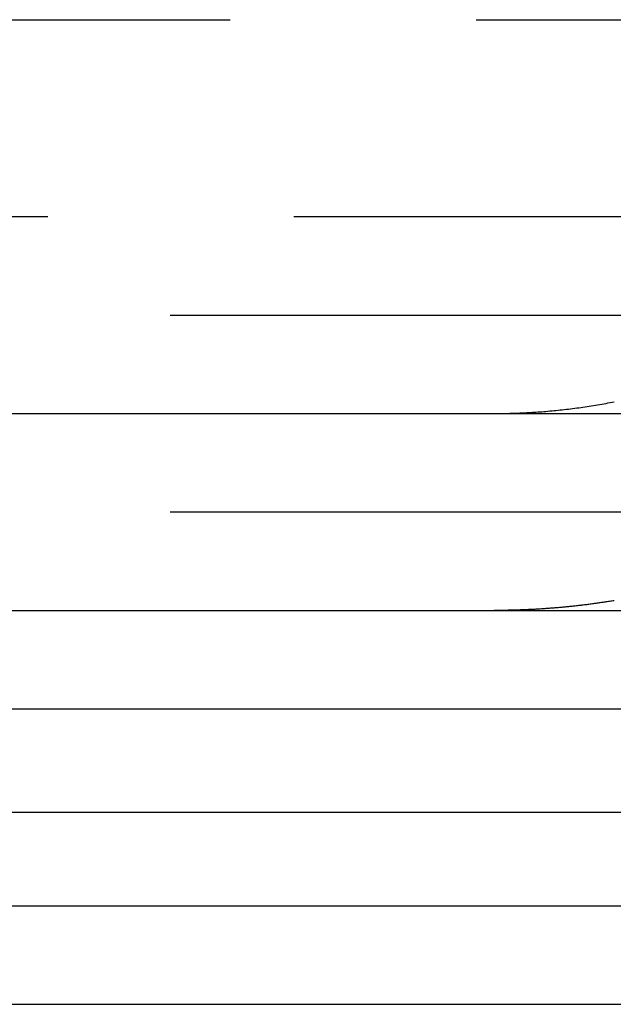
# Model space of a CAD drawing. Extents: x 3048 to 3790, y -213 to 363.
# Drawn here: x 3557 to 3560, y 270 to 275 of the extents above; entities that cross this region are included whole.
import ezdxf

# ---------------------------------------------------------------- set-up
doc = ezdxf.new("R2010")
doc.units = 0
doc.header["$LTSCALE"] = 10
doc.linetypes.add('VERDECKT', pattern=[0.375, 0.25, -0.125])
doc.layers.get('0').update_dxf_attribs({"linetype": 'CONTINUOUS'})

# ---------------------------------------------------------------- blocks, each defined once
blk = doc.blocks.new('A$C62F6A8CB')
at = {"color": 1, "linetype": 'VERDECKT', "extrusion": (-2e-16, 1, -2e-16)}
for p, q in [((-270.3461, 94.7045), (-265.9, 94.7045)), ((-265.9, 94.7045), (-262.3755, 94.7045)), ((-271.2721, 93.7045), (-265.9, 93.7045)), ((-265.9, 93.7045), (-262.9513, 93.7045)), ((-271.9, 93.2045), (-265.9, 93.2045)), ((-265.9, 93.2045), (-263.3516, 93.2045)), ((-271.9, 92.2045), (-265.9, 92.2045)), ((-265.9, 92.2045), (-259.9, 92.2045))]:
    blk.add_line(p, q, dxfattribs=at)
at = {"color": 3, "linetype": 'CONTINUOUS', "extrusion": (-2e-16, 1, -2e-16)}
for p, q in [((-300.9, 92.7045), (-40.9, 92.7045)), ((-300.9, 91.7045), (-177.9176, 91.7045)), ((-270.9, 91.2045), (-265.9, 91.2045)), ((-265.9, 91.2045), (-260.9, 91.2045)), ((-271.9, 90.6804), (-265.9, 90.6804)), ((-265.9, 90.6804), (-259.9, 90.6804)), ((-271.9, 90.2045), (-265.9, 90.2045)), ((-265.9, 90.2045), (-259.9, 90.2045)), ((-270.9, 89.7045), (-265.9, 89.7045)), ((-265.9, 89.7045), (-260.9, 89.7045))]:
    blk.add_line(p, q, dxfattribs=at)
at = {"color": 3}
for points in [[(-266.305, 92.711, 0), (-266.294, 92.7116, 0), (-266.284, 92.7124, 0), (-266.274, 92.7131, 0), (-266.263, 92.7139, 0), (-266.253, 92.7147, 0), (-266.243, 92.7156, 0), (-266.232, 92.7165, 0), (-266.222, 92.7174, 0), (-266.211, 92.7184, 0), (-266.201, 92.7194, 0), (-266.191, 92.7204, 0), (-266.18, 92.7215, 0), (-266.17, 92.7226, 0), (-266.159, 92.7237, 0), (-266.149, 92.7249, 0), (-266.138, 92.7261, 0), (-266.128, 92.7274, 0), (-266.117, 92.7287, 0), (-266.107, 92.73, 0), (-266.096, 92.7314, 0), (-266.086, 92.7328, 0), (-266.075, 92.7342, 0), (-266.064, 92.7357, 0), (-266.054, 92.7372, 0), (-266.043, 92.7387, 0), (-266.033, 92.7403, 0), (-266.022, 92.7419, 0), (-266.012, 92.7436, 0), (-266.001, 92.7453, 0), (-265.99, 92.747, 0), (-265.98, 92.7488, 0), (-265.969, 92.7506, 0), (-265.959, 92.7524, 0), (-265.948, 92.7543, 0), (-265.937, 92.7562, 0), (-265.927, 92.7581, 0), (-265.916, 92.7601, 0), (-265.906, 92.7621, 0), (-265.895, 92.7642, 0)], [(-266.505, 92.7045, 0), (-266.503, 92.7045, 0), (-266.502, 92.7045, 0), (-266.5, 92.7045, 0), (-266.498, 92.7045, 0), (-266.497, 92.7045, 0), (-266.495, 92.7045, 0), (-266.494, 92.7045, 0), (-266.492, 92.7045, 0), (-266.491, 92.7045, 0), (-266.489, 92.7045, 0), (-266.488, 92.7045, 0), (-266.486, 92.7045, 0), (-266.484, 92.7045, 0), (-266.483, 92.7046, 0), (-266.481, 92.7046, 0), (-266.48, 92.7046, 0), (-266.478, 92.7046, 0), (-266.477, 92.7046, 0), (-266.475, 92.7046, 0), (-266.474, 92.7046, 0), (-266.472, 92.7047, 0), (-266.47, 92.7047, 0), (-266.469, 92.7047, 0), (-266.467, 92.7047, 0), (-266.466, 92.7047, 0), (-266.464, 92.7047, 0), (-266.463, 92.7048, 0), (-266.461, 92.7048, 0), (-266.459, 92.7048, 0), (-266.458, 92.7048, 0), (-266.456, 92.7049, 0), (-266.455, 92.7049, 0), (-266.453, 92.7049, 0), (-266.452, 92.7049, 0), (-266.45, 92.705, 0), (-266.449, 92.705, 0), (-266.447, 92.705, 0), (-266.445, 92.7051, 0), (-266.444, 92.7051, 0), (-266.442, 92.7051, 0), (-266.441, 92.7051, 0), (-266.439, 92.7052, 0), (-266.438, 92.7052, 0), (-266.436, 92.7053, 0), (-266.434, 92.7053, 0), (-266.433, 92.7053, 0), (-266.431, 92.7054, 0), (-266.43, 92.7054, 0), (-266.428, 92.7054, 0), (-266.427, 92.7055, 0), (-266.425, 92.7055, 0), (-266.423, 92.7056, 0), (-266.422, 92.7056, 0), (-266.42, 92.7056, 0), (-266.419, 92.7057, 0), (-266.417, 92.7057, 0), (-266.416, 92.7058, 0), (-266.414, 92.7058, 0), (-266.412, 92.7059, 0), (-266.411, 92.7059, 0), (-266.409, 92.706, 0), (-266.408, 92.706, 0), (-266.406, 92.7061, 0), (-266.405, 92.7061, 0), (-266.403, 92.7062, 0), (-266.401, 92.7062, 0), (-266.4, 92.7063, 0), (-266.398, 92.7063, 0), (-266.397, 92.7064, 0), (-266.395, 92.7064, 0), (-266.394, 92.7065, 0), (-266.392, 92.7066, 0), (-266.39, 92.7066, 0), (-266.389, 92.7067, 0), (-266.387, 92.7067, 0), (-266.386, 92.7068, 0), (-266.384, 92.7069, 0), (-266.382, 92.7069, 0), (-266.381, 92.707, 0), (-266.379, 92.707, 0), (-266.378, 92.7071, 0), (-266.376, 92.7072, 0), (-266.375, 92.7072, 0), (-266.373, 92.7073, 0), (-266.371, 92.7074, 0), (-266.37, 92.7074, 0), (-266.368, 92.7075, 0), (-266.367, 92.7076, 0), (-266.365, 92.7077, 0), (-266.364, 92.7077, 0), (-266.362, 92.7078, 0), (-266.36, 92.7079, 0), (-266.359, 92.708, 0), (-266.357, 92.708, 0), (-266.356, 92.7081, 0), (-266.354, 92.7082, 0), (-266.352, 92.7083, 0), (-266.351, 92.7083, 0), (-266.349, 92.7084, 0), (-266.348, 92.7085, 0), (-266.346, 92.7086, 0), (-266.344, 92.7087, 0), (-266.343, 92.7087, 0), (-266.341, 92.7088, 0), (-266.34, 92.7089, 0), (-266.338, 92.709, 0), (-266.337, 92.7091, 0), (-266.335, 92.7092, 0), (-266.333, 92.7093, 0), (-266.332, 92.7093, 0), (-266.33, 92.7094, 0), (-266.329, 92.7095, 0), (-266.327, 92.7096, 0), (-266.325, 92.7097, 0), (-266.324, 92.7098, 0), (-266.322, 92.7099, 0), (-266.321, 92.71, 0), (-266.319, 92.7101, 0), (-266.317, 92.7102, 0), (-266.316, 92.7103, 0), (-266.314, 92.7104, 0), (-266.313, 92.7105, 0), (-266.311, 92.7106, 0), (-266.309, 92.7107, 0), (-266.308, 92.7108, 0), (-266.306, 92.7109, 0), (-266.305, 92.711, 0)]]:
    blk.add_polyline3d(points, dxfattribs=at)
at = {"color": 1}
for points in [[(-265.896, 91.754, 0), (-265.901, 91.753, 0), (-265.907, 91.7521, 0), (-265.913, 91.7512, 0), (-265.919, 91.7503, 0), (-265.925, 91.7494, 0), (-265.931, 91.7485, 0), (-265.936, 91.7476, 0), (-265.942, 91.7467, 0), (-265.948, 91.7458, 0), (-265.954, 91.745, 0), (-265.96, 91.7441, 0), (-265.966, 91.7433, 0), (-265.971, 91.7424, 0), (-265.977, 91.7416, 0), (-265.983, 91.7408, 0), (-265.989, 91.74, 0), (-265.995, 91.7392, 0), (-266.001, 91.7384, 0), (-266.006, 91.7376, 0), (-266.012, 91.7369, 0), (-266.018, 91.7361, 0), (-266.024, 91.7354, 0), (-266.03, 91.7346, 0), (-266.035, 91.7339, 0), (-266.041, 91.7332, 0), (-266.047, 91.7325, 0), (-266.053, 91.7318, 0), (-266.059, 91.7311, 0), (-266.064, 91.7304, 0), (-266.07, 91.7297, 0), (-266.076, 91.729, 0), (-266.082, 91.7284, 0), (-266.087, 91.7277, 0), (-266.093, 91.7271, 0), (-266.099, 91.7265, 0), (-266.105, 91.7259, 0), (-266.111, 91.7252, 0), (-266.116, 91.7246, 0), (-266.122, 91.7241, 0), (-266.128, 91.7235, 0), (-266.134, 91.7229, 0), (-266.139, 91.7223, 0), (-266.145, 91.7218, 0), (-266.151, 91.7212, 0), (-266.157, 91.7207, 0), (-266.162, 91.7202, 0), (-266.168, 91.7197, 0), (-266.174, 91.7191, 0), (-266.18, 91.7186, 0), (-266.185, 91.7181, 0), (-266.191, 91.7177, 0), (-266.197, 91.7172, 0), (-266.202, 91.7167, 0), (-266.208, 91.7163, 0), (-266.214, 91.7158, 0), (-266.22, 91.7154, 0), (-266.225, 91.715, 0), (-266.231, 91.7145, 0), (-266.237, 91.7141, 0), (-266.242, 91.7137, 0), (-266.248, 91.7133, 0), (-266.254, 91.7129, 0), (-266.259, 91.7126, 0), (-266.265, 91.7122, 0), (-266.271, 91.7118, 0), (-266.276, 91.7115, 0), (-266.282, 91.7112, 0), (-266.288, 91.7108, 0), (-266.293, 91.7105, 0), (-266.299, 91.7102, 0), (-266.305, 91.7099, 0)], [(-266.305, 91.7099, 0), (-266.306, 91.7098, 0), (-266.308, 91.7097, 0), (-266.309, 91.7096, 0), (-266.311, 91.7095, 0), (-266.313, 91.7095, 0), (-266.314, 91.7094, 0), (-266.316, 91.7093, 0), (-266.317, 91.7092, 0), (-266.319, 91.7091, 0), (-266.321, 91.7091, 0), (-266.322, 91.709, 0), (-266.324, 91.7089, 0), (-266.325, 91.7088, 0), (-266.327, 91.7088, 0), (-266.329, 91.7087, 0), (-266.33, 91.7086, 0), (-266.332, 91.7085, 0), (-266.333, 91.7085, 0), (-266.335, 91.7084, 0), (-266.336, 91.7083, 0), (-266.338, 91.7082, 0), (-266.34, 91.7082, 0), (-266.341, 91.7081, 0), (-266.343, 91.708, 0), (-266.344, 91.708, 0), (-266.346, 91.7079, 0), (-266.348, 91.7078, 0), (-266.349, 91.7078, 0), (-266.351, 91.7077, 0), (-266.352, 91.7076, 0), (-266.354, 91.7076, 0), (-266.356, 91.7075, 0), (-266.357, 91.7074, 0), (-266.359, 91.7074, 0), (-266.36, 91.7073, 0), (-266.362, 91.7073, 0), (-266.363, 91.7072, 0), (-266.365, 91.7071, 0), (-266.367, 91.7071, 0), (-266.368, 91.707, 0), (-266.37, 91.707, 0), (-266.371, 91.7069, 0), (-266.373, 91.7068, 0), (-266.374, 91.7068, 0), (-266.376, 91.7067, 0), (-266.378, 91.7067, 0), (-266.379, 91.7066, 0), (-266.381, 91.7066, 0), (-266.382, 91.7065, 0), (-266.384, 91.7065, 0), (-266.386, 91.7064, 0), (-266.387, 91.7064, 0), (-266.389, 91.7063, 0), (-266.39, 91.7063, 0), (-266.392, 91.7062, 0), (-266.393, 91.7062, 0), (-266.395, 91.7061, 0), (-266.397, 91.7061, 0), (-266.398, 91.706, 0), (-266.4, 91.706, 0), (-266.401, 91.7059, 0), (-266.403, 91.7059, 0), (-266.404, 91.7058, 0), (-266.406, 91.7058, 0), (-266.408, 91.7058, 0), (-266.409, 91.7057, 0), (-266.411, 91.7057, 0), (-266.412, 91.7056, 0), (-266.414, 91.7056, 0), (-266.415, 91.7056, 0), (-266.417, 91.7055, 0), (-266.419, 91.7055, 0), (-266.42, 91.7055, 0), (-266.422, 91.7054, 0), (-266.423, 91.7054, 0), (-266.425, 91.7053, 0), (-266.426, 91.7053, 0), (-266.428, 91.7053, 0), (-266.43, 91.7052, 0), (-266.431, 91.7052, 0), (-266.433, 91.7052, 0), (-266.434, 91.7052, 0), (-266.436, 91.7051, 0), (-266.437, 91.7051, 0), (-266.439, 91.7051, 0), (-266.441, 91.705, 0), (-266.442, 91.705, 0), (-266.444, 91.705, 0), (-266.445, 91.705, 0), (-266.447, 91.7049, 0), (-266.448, 91.7049, 0), (-266.45, 91.7049, 0), (-266.452, 91.7049, 0), (-266.453, 91.7048, 0), (-266.455, 91.7048, 0), (-266.456, 91.7048, 0), (-266.458, 91.7048, 0), (-266.459, 91.7048, 0), (-266.461, 91.7047, 0), (-266.463, 91.7047, 0), (-266.464, 91.7047, 0), (-266.466, 91.7047, 0), (-266.467, 91.7047, 0), (-266.469, 91.7047, 0), (-266.47, 91.7046, 0), (-266.472, 91.7046, 0), (-266.474, 91.7046, 0), (-266.475, 91.7046, 0), (-266.477, 91.7046, 0), (-266.478, 91.7046, 0), (-266.48, 91.7046, 0), (-266.481, 91.7046, 0), (-266.483, 91.7045, 0), (-266.484, 91.7045, 0), (-266.486, 91.7045, 0), (-266.488, 91.7045, 0), (-266.489, 91.7045, 0), (-266.491, 91.7045, 0), (-266.492, 91.7045, 0), (-266.494, 91.7045, 0), (-266.495, 91.7045, 0), (-266.497, 91.7045, 0), (-266.498, 91.7045, 0), (-266.5, 91.7045, 0), (-266.502, 91.7045, 0), (-266.503, 91.7045, 0), (-266.505, 91.7045, 0)]]:
    blk.add_polyline3d(points, dxfattribs=at)

msp = doc.modelspace()

# ---------------------------------------------------------------- block references
msp.add_blockref('A$C62F6A8CB', (3826.1545, 179.8822, -72.1508))

doc.saveas('drawing.dxf')
